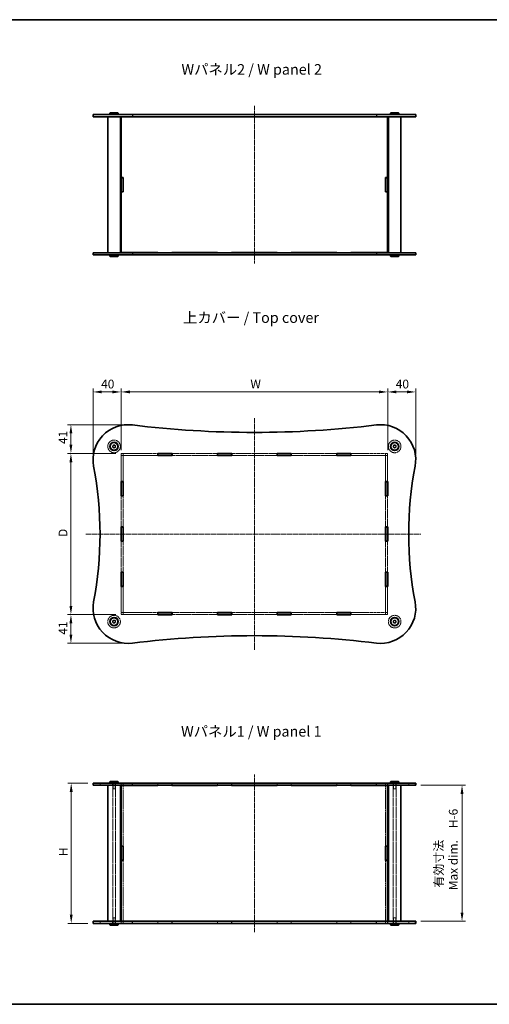
# Model space of a CAD drawing. Units: millimetres. Extents: x 14 to 6702, y 8 to 1413.
# Drawn here: x 751 to 1420, y 8 to 1413 of the extents above; entities that cross this region are included whole.
import ezdxf

# ---------------------------------------------------------------- set-up
doc = ezdxf.new("R2010")
doc.units = ezdxf.units.MM
doc.linetypes.add('CHAIN', pattern=[0.3543, 0.2362, -0.0295, 0.0591, -0.0295])
doc.linetypes.add('DASHED', pattern=[0.2067, 0.1654, -0.0413])
doc.layers.get('Defpoints').update_dxf_attribs({"lineweight": 25})
for name, color, linetype, lineweight in [('Border (ISO)', 7, 'Continuous', 35), ('Centerline (ISO)', 131, 'Continuous', 18), ('Dimension (ISO)', 7, 'Continuous', 18), ('Dimension (ISO) @ 1', 7, 'Continuous', 18), ('Hidden (ISO)', 7, 'DASHED', 18), ('Hidden Narrow (ISO)', 7, 'DASHED', 18), ('Symbol (ISO)', 7, 'Continuous', 18), ('Visible (ISO)', 7, 'Continuous', 35), ('Visible Narrow (ISO)', 7, 'Continuous', 25)]:
    doc.layers.add(name, color=color, linetype=linetype, lineweight=lineweight)
doc.styles.add('Note Text (TK)', font='txt')
doc.dimstyles.new('Default - Method 1b (TK)', dxfattribs={"dimtxt": 2.5, "dimasz": 2.5, "dimexe": 1, "dimexo": 1.5, "dimgap": 1, "dimtad": 1, "dimtoh": 1, "dimrnd": 1e-08, "dimdsep": 46, "dimtxsty": 'Note Text (TK)', "dimcen": 0.09, "dimdle": 5, "dimclrd": 100, "dimclre": 100, "dimclrt": 7, "dimadec": 1, "dimazin": 1, "dimtfac": 1, "dimtmove": 0, "dimatfit": 3, "dimfxl": 1, "dimtolj": 1, "dimlwd": -1, "dimlwe": -1, "dimarcsym": 0})

# ---------------------------------------------------------------- blocks, each defined once
blk = doc.blocks.new('図面枠 tk図枠')
at = {"layer": 'Border (ISO)'}
for p, q in [((14.5, 289), (405.5, 289)), ((14.5, 8), (405.5, 8))]:
    blk.add_line(p, q, dxfattribs=at)
blk = doc.blocks.new('*D41')
at = {"layer": 'Defpoints', "color": 0}
for p in [(1275.1, 881.8), (895.1, 791), (1275.1, 791)]:
    blk.add_point(p, dxfattribs=at)
at = {"layer": 'Dimension (ISO)', "color": 100}
for p, q in [((895.1, 798.5), (895.1, 886.8)), ((1275.1, 798.5), (1275.1, 886.8)), ((907.6, 881.8), (1262.6, 881.8))]:
    blk.add_line(p, q, dxfattribs=at)
for points in [[(907.6, 883.9), (907.6, 879.8), (895.1, 881.8)], [(1262.6, 883.9), (1262.6, 879.8), (1275.1, 881.8)]]:
    blk.add_solid(points, dxfattribs=at)
at = {"layer": 'Dimension (ISO)', "color": 7, "insert": (1075.6, 893.1), "char_height": 12.5, "attachment_point": 4, "style": 'Note Text (TK)'}
blk.add_mtext('\\A1; \\fＭＳ Ｐゴシック|b0|i0;W', dxfattribs=at)
blk = doc.blocks.new('*D32')
at = {"layer": 'Defpoints', "color": 0}
for p in [(895.1, 794.1), (823.6, 564.1), (895.1, 564.1)]:
    blk.add_point(p, dxfattribs=at)
at = {"layer": 'Dimension (ISO)', "color": 100}
for p, q in [((887.6, 794.1), (818.6, 794.1)), ((823.6, 781.6), (823.6, 576.6)), ((887.6, 564.1), (818.6, 564.1))]:
    blk.add_line(p, q, dxfattribs=at)
for points in [[(821.5, 781.6), (825.6, 781.6), (823.6, 794.1)], [(821.5, 576.6), (825.6, 576.6), (823.6, 564.1)]]:
    blk.add_solid(points, dxfattribs=at)
at = {"layer": 'Dimension (ISO)', "color": 7, "insert": (812.3, 671), "char_height": 12.5, "attachment_point": 4, "rotation": 90, "style": 'Note Text (TK)'}
blk.add_mtext('\\A1; \\fＭＳ Ｐゴシック|b0|i0;D', dxfattribs=at)
blk = doc.blocks.new('*D33')
at = {"layer": 'Defpoints', "color": 0}
for p in [(855.1, 323.5), (824, 123.5), (855.1, 123.5)]:
    blk.add_point(p, dxfattribs=at)
at = {"layer": 'Dimension (ISO)', "color": 100}
for p, q in [((847.6, 323.5), (819, 323.5)), ((824, 311), (824, 136)), ((847.6, 123.5), (819, 123.5))]:
    blk.add_line(p, q, dxfattribs=at)
for points in [[(821.9, 311), (826.1, 311), (824, 323.5)], [(821.9, 136), (826.1, 136), (824, 123.5)]]:
    blk.add_solid(points, dxfattribs=at)
at = {"layer": 'Dimension (ISO)', "color": 7, "insert": (812.7, 215.6), "char_height": 12.5, "attachment_point": 4, "rotation": 90, "style": 'Note Text (TK)'}
blk.add_mtext('\\A1; \\fＭＳ Ｐゴシック|b0|i0;H', dxfattribs=at)
blk = doc.blocks.new('*D34')
at = {"layer": 'Defpoints', "color": 0}
for p in [(895.1, 881.8), (895.1, 791), (855.1, 784.5)]:
    blk.add_point(p, dxfattribs=at)
at = {"layer": 'Dimension (ISO)', "color": 100}
for p, q in [((855.1, 792), (855.1, 886.8)), ((895.1, 798.5), (895.1, 886.8)), ((867.6, 881.8), (882.6, 881.8))]:
    blk.add_line(p, q, dxfattribs=at)
for points in [[(867.6, 883.9), (867.6, 879.8), (855.1, 881.8)], [(882.6, 883.9), (882.6, 879.8), (895.1, 881.8)]]:
    blk.add_solid(points, dxfattribs=at)
at = {"layer": 'Dimension (ISO)', "color": 7, "insert": (866.6, 893.1), "char_height": 12.5, "attachment_point": 4, "style": 'Note Text (TK)'}
blk.add_mtext('\\A1;40', dxfattribs=at)
blk = doc.blocks.new('*D35')
at = {"layer": 'Defpoints', "color": 0}
for p in [(1315.1, 881.8), (1275.1, 791), (1315.1, 785.1)]:
    blk.add_point(p, dxfattribs=at)
at = {"layer": 'Dimension (ISO)', "color": 100}
for p, q in [((1275.1, 798.5), (1275.1, 886.8)), ((1315.1, 792.6), (1315.1, 886.8)), ((1287.6, 881.8), (1302.6, 881.8))]:
    blk.add_line(p, q, dxfattribs=at)
for points in [[(1287.6, 883.9), (1287.6, 879.8), (1275.1, 881.8)], [(1302.6, 883.9), (1302.6, 879.8), (1315.1, 881.8)]]:
    blk.add_solid(points, dxfattribs=at)
at = {"layer": 'Dimension (ISO)', "color": 7, "insert": (1286.6, 893.1), "char_height": 12.5, "attachment_point": 4, "style": 'Note Text (TK)'}
blk.add_mtext('\\A1;40', dxfattribs=at)
blk = doc.blocks.new('*D36')
at = {"layer": 'Defpoints', "color": 0}
for p in [(904.5, 835.1), (823.6, 794.1), (895.1, 794.1)]:
    blk.add_point(p, dxfattribs=at)
at = {"layer": 'Dimension (ISO)', "color": 100}
for p, q in [((897, 835.1), (818.6, 835.1)), ((823.6, 822.6), (823.6, 806.6)), ((887.6, 794.1), (818.6, 794.1))]:
    blk.add_line(p, q, dxfattribs=at)
for points in [[(821.5, 822.6), (825.6, 822.6), (823.6, 835.1)], [(821.5, 806.6), (825.6, 806.6), (823.6, 794.1)]]:
    blk.add_solid(points, dxfattribs=at)
at = {"layer": 'Dimension (ISO)', "color": 7, "insert": (812.3, 807.5), "char_height": 12.5, "attachment_point": 4, "rotation": 90, "style": 'Note Text (TK)'}
blk.add_mtext('\\A1;41', dxfattribs=at)
blk = doc.blocks.new('*D37')
at = {"layer": 'Defpoints', "color": 0}
for p in [(823.6, 564.1), (895.1, 564.1), (905.1, 523.1)]:
    blk.add_point(p, dxfattribs=at)
at = {"layer": 'Dimension (ISO)', "color": 100}
for p, q in [((887.6, 564.1), (818.6, 564.1)), ((823.6, 535.6), (823.6, 551.6)), ((897.6, 523.1), (818.6, 523.1))]:
    blk.add_line(p, q, dxfattribs=at)
for points in [[(821.5, 551.6), (825.6, 551.6), (823.6, 564.1)], [(821.5, 535.6), (825.6, 535.6), (823.6, 523.1)]]:
    blk.add_solid(points, dxfattribs=at)
at = {"layer": 'Dimension (ISO)', "color": 7, "insert": (812.3, 535.4), "char_height": 12.5, "attachment_point": 4, "rotation": 90, "style": 'Note Text (TK)'}
blk.add_mtext('\\A1;41', dxfattribs=at)
blk = doc.blocks.new('*D38')
at = {"layer": 'Defpoints', "color": 0}
for p in [(1315.1, 320.5), (1315.1, 126.5), (1381.1, 126.5)]:
    blk.add_point(p, dxfattribs=at)
at = {"layer": 'Dimension (ISO)', "color": 100}
for p, q in [((1322.6, 320.5), (1386.1, 320.5)), ((1381.1, 308), (1381.1, 139)), ((1322.6, 126.5), (1386.1, 126.5))]:
    blk.add_line(p, q, dxfattribs=at)
for points in [[(1379, 308), (1383.2, 308), (1381.1, 320.5)], [(1379, 139), (1383.2, 139), (1381.1, 126.5)]]:
    blk.add_solid(points, dxfattribs=at)
at = {"layer": 'Dimension (ISO)', "color": 7, "insert": (1358.2, 170.7), "char_height": 12.5, "attachment_point": 4, "rotation": 90, "style": 'Note Text (TK)'}
blk.add_mtext('\\A1; \\fＭＳ Ｐゴシック|b0|i0;有効寸法\\P\\fＭＳ Ｐゴシック|b0|i0;Max dim.\u3000H-6', dxfattribs=at)

msp = doc.modelspace()

# ---------------------------------------------------------------- linework, layer by layer
at = {"layer": 'Centerline (ISO)', "linetype": 'CHAIN', "ltscale": 23.990969}
for p, q in [((1085.0874, 1290.0166), (1085.0874, 1065.0166)), ((1085.0874, 844.4319), (1085.0874, 513.6764)), ((844.8624, 679.0612), (1322.2078, 679.0612)), ((1085.0874, 111.0123), (1085.0874, 336.0123))]:
    msp.add_line(p, q, dxfattribs=at)
at = {"layer": 'Hidden (ISO)', "ltscale": 12.66328}
for p, q in [((947.4374, 794.0612), (895.0874, 794.0612)), ((895.0874, 791.0612), (947.4374, 791.0612)), ((1275.0874, 794.0612), (1222.7374, 794.0612)), ((1222.7374, 791.0612), (1275.0874, 791.0612)), ((947.4374, 567.0612), (895.0874, 567.0612)), ((895.0874, 564.0612), (947.4374, 564.0612)), ((1275.0874, 567.0612), (1222.7374, 567.0612)), ((1222.7374, 564.0612), (1275.0874, 564.0612))]:
    msp.add_line(p, q, dxfattribs=at)
at = {"layer": 'Hidden (ISO)', "ltscale": 1.142718}
for p, q in [((895.0874, 794.0612), (895.0874, 791.0612)), ((898.0874, 793.9612), (895.0874, 793.9612)), ((898.0874, 790.9612), (895.0874, 790.9612)), ((898.0874, 794.0612), (898.0874, 791.0612)), ((1272.0874, 794.0612), (1272.0874, 791.0612)), ((1275.0874, 793.9612), (1272.0874, 793.9612)), ((1275.0874, 790.9612), (1272.0874, 790.9612)), ((1275.0874, 791.0612), (1275.0874, 794.0612)), ((895.0874, 567.1612), (898.0874, 567.1612)), ((895.0874, 567.0612), (895.0874, 564.0612)), ((898.0874, 564.1612), (895.0874, 564.1612)), ((898.0874, 567.0612), (898.0874, 564.0612)), ((1272.0874, 567.1612), (1275.0874, 567.1612)), ((1272.0874, 567.0612), (1272.0874, 564.0612)), ((1275.0874, 564.1612), (1272.0874, 564.1612)), ((1275.0874, 564.0612), (1275.0874, 567.0612)), ((865.0874, 320.5123), (865.0874, 323.5123)), ((882.8374, 320.5123), (882.8374, 323.5123)), ((887.3374, 320.5123), (887.3374, 323.5123)), ((894.9874, 323.5123), (894.9874, 320.5123)), ((898.0874, 323.4623), (895.0874, 323.4623)), ((898.1874, 323.5123), (898.1874, 320.5123)), ((947.4374, 323.5123), (947.4374, 320.5123)), ((967.7374, 323.5123), (967.7374, 320.5123)), ((1032.4374, 323.5123), (1032.4374, 320.5123)), ((1052.7374, 323.5123), (1052.7374, 320.5123)), ((1117.4374, 323.5123), (1117.4374, 320.5123)), ((1137.7374, 323.5123), (1137.7374, 320.5123)), ((1202.4374, 323.5123), (1202.4374, 320.5123)), ((1222.7374, 323.5123), (1222.7374, 320.5123)), ((1271.9874, 323.5123), (1271.9874, 320.5123)), ((1275.0874, 323.4623), (1272.0874, 323.4623)), ((1275.1874, 323.5123), (1275.1874, 320.5123)), ((1282.8374, 320.5123), (1282.8374, 323.5123)), ((1287.3374, 320.5123), (1287.3374, 323.5123)), ((1305.0874, 320.5123), (1305.0874, 323.5123)), ((865.0874, 123.5123), (865.0874, 126.5123)), ((882.8374, 123.5123), (882.8374, 126.5123)), ((887.3374, 123.5123), (887.3374, 126.5123)), ((894.9874, 126.5123), (894.9874, 123.5123)), ((898.1874, 126.5123), (898.1874, 123.5123)), ((947.4374, 126.5123), (947.4374, 123.5123)), ((967.7374, 126.5123), (967.7374, 123.5123)), ((1032.4374, 126.5123), (1032.4374, 123.5123)), ((1052.7374, 126.5123), (1052.7374, 123.5123)), ((1117.4374, 126.5123), (1117.4374, 123.5123)), ((1137.7374, 126.5123), (1137.7374, 123.5123)), ((1202.4374, 126.5123), (1202.4374, 123.5123)), ((1222.7374, 126.5123), (1222.7374, 123.5123)), ((1271.9874, 126.5123), (1271.9874, 123.5123)), ((1275.1874, 126.5123), (1275.1874, 123.5123)), ((1282.8374, 123.5123), (1282.8374, 126.5123)), ((1287.3374, 123.5123), (1287.3374, 126.5123)), ((1305.0874, 123.5123), (1305.0874, 126.5123)), ((898.0874, 123.5623), (895.0874, 123.5623)), ((1275.0874, 123.5623), (1272.0874, 123.5623))]:
    msp.add_line(p, q, dxfattribs=at)
at = {"layer": 'Hidden (ISO)', "ltscale": 0.037994}
for p, q in [((895.0874, 791.0612), (895.0874, 790.9612)), ((898.0874, 790.9612), (898.0874, 791.0612)), ((1272.0874, 791.0612), (1272.0874, 790.9612)), ((1275.0874, 790.9612), (1275.0874, 791.0612)), ((895.0874, 567.1612), (895.0874, 567.0612)), ((898.0874, 567.1612), (898.0874, 567.0612)), ((1272.0874, 567.1612), (1272.0874, 567.0612)), ((1275.0874, 567.1612), (1275.0874, 567.0612))]:
    msp.add_line(p, q, dxfattribs=at)
at = {"layer": 'Hidden (ISO)', "ltscale": 11.981938}
for p, q in [((895.0874, 790.9612), (895.0874, 753.8112)), ((898.0874, 753.8112), (898.0874, 790.9612)), ((1272.0874, 790.9612), (1272.0874, 753.8112)), ((1275.0874, 753.8112), (1275.0874, 790.9612)), ((895.0874, 604.3112), (895.0874, 567.1612)), ((898.0874, 567.1612), (898.0874, 604.3112)), ((1272.0874, 604.3112), (1272.0874, 567.1612)), ((1275.0874, 567.1612), (1275.0874, 604.3112))]:
    msp.add_line(p, q, dxfattribs=at)
at = {"layer": 'Hidden (ISO)', "ltscale": 12.520561}
for p, q in [((1032.4374, 794.0612), (967.7374, 794.0612)), ((967.7374, 791.0612), (1032.4374, 791.0612)), ((1117.4374, 794.0612), (1052.7374, 794.0612)), ((1052.7374, 791.0612), (1117.4374, 791.0612)), ((1202.4374, 794.0612), (1137.7374, 794.0612)), ((1137.7374, 791.0612), (1202.4374, 791.0612)), ((1032.4374, 567.0612), (967.7374, 567.0612)), ((967.7374, 564.0612), (1032.4374, 564.0612)), ((1117.4374, 567.0612), (1052.7374, 567.0612)), ((1052.7374, 564.0612), (1117.4374, 564.0612)), ((1202.4374, 567.0612), (1137.7374, 567.0612)), ((1137.7374, 564.0612), (1202.4374, 564.0612))]:
    msp.add_line(p, q, dxfattribs=at)
at = {"layer": 'Hidden (ISO)', "ltscale": 14.288018}
for p, q in [((895.0874, 733.5112), (895.0874, 689.2112)), ((898.0874, 689.2112), (898.0874, 733.5112)), ((1272.0874, 733.5112), (1272.0874, 689.2112)), ((1275.0874, 689.2112), (1275.0874, 733.5112)), ((895.0874, 668.9112), (895.0874, 624.6112)), ((898.0874, 624.6112), (898.0874, 668.9112)), ((1272.0874, 668.9112), (1272.0874, 624.6112)), ((1275.0874, 624.6112), (1275.0874, 668.9112))]:
    msp.add_line(p, q, dxfattribs=at)
at = {"layer": 'Hidden (ISO)', "ltscale": 3.047415}
for p, q in [((883.5874, 323.5123), (883.5874, 315.5123)), ((886.5874, 323.5123), (886.5874, 315.5123)), ((1283.5874, 323.5123), (1283.5874, 315.5123)), ((1286.5874, 323.5123), (1286.5874, 315.5123)), ((883.5874, 123.5123), (883.5874, 131.5123)), ((886.5874, 123.5123), (886.5874, 131.5123)), ((1283.5874, 123.5123), (1283.5874, 131.5123)), ((1286.5874, 123.5123), (1286.5874, 131.5123))]:
    msp.add_line(p, q, dxfattribs=at)
at = {"layer": 'Hidden (ISO)', "ltscale": 1.123671}
for p, q in [((895.0874, 323.4623), (895.0874, 320.5123)), ((898.0874, 323.4623), (898.0874, 320.5123)), ((947.5874, 320.5123), (947.5874, 323.4623)), ((967.5874, 323.4623), (967.5874, 320.5123)), ((1032.5874, 320.5123), (1032.5874, 323.4623)), ((1052.5874, 323.4623), (1052.5874, 320.5123)), ((1117.5874, 320.5123), (1117.5874, 323.4623)), ((1137.5874, 323.4623), (1137.5874, 320.5123)), ((1202.5874, 320.5123), (1202.5874, 323.4623)), ((1222.5874, 323.4623), (1222.5874, 320.5123)), ((1272.0874, 323.4623), (1272.0874, 320.5123)), ((1275.0874, 323.4623), (1275.0874, 320.5123)), ((895.0874, 126.5123), (895.0874, 123.5623)), ((898.0874, 126.5123), (898.0874, 123.5623)), ((947.5874, 123.5623), (947.5874, 126.5123)), ((967.5874, 126.5123), (967.5874, 123.5623)), ((1032.5874, 123.5623), (1032.5874, 126.5123)), ((1052.5874, 126.5123), (1052.5874, 123.5623)), ((1117.5874, 123.5623), (1117.5874, 126.5123)), ((1137.5874, 126.5123), (1137.5874, 123.5623)), ((1202.5874, 123.5623), (1202.5874, 126.5123)), ((1222.5874, 126.5123), (1222.5874, 123.5623)), ((1272.0874, 126.5123), (1272.0874, 123.5623)), ((1275.0874, 126.5123), (1275.0874, 123.5623))]:
    msp.add_line(p, q, dxfattribs=at)
at = {"layer": 'Hidden (ISO)', "ltscale": 7.618686}
for p, q in [((947.5874, 323.4623), (967.5874, 323.4623)), ((1032.5874, 323.4623), (1052.5874, 323.4623)), ((1117.5874, 323.4623), (1137.5874, 323.4623)), ((1202.5874, 323.4623), (1222.5874, 323.4623)), ((967.5874, 123.5623), (947.5874, 123.5623)), ((1052.5874, 123.5623), (1032.5874, 123.5623)), ((1137.5874, 123.5623), (1117.5874, 123.5623)), ((1222.5874, 123.5623), (1202.5874, 123.5623))]:
    msp.add_line(p, q, dxfattribs=at)
at = {"layer": 'Hidden (ISO)', "ltscale": 13.407975}
for p, q in [((883.0874, 126.5123), (883.0874, 320.5123)), ((887.0874, 126.5123), (887.0874, 320.5123)), ((1283.0874, 126.5123), (1283.0874, 320.5123)), ((1287.0874, 126.5123), (1287.0874, 320.5123))]:
    msp.add_line(p, q, dxfattribs=at)
at = {"layer": 'Hidden (ISO)', "ltscale": 1.795034}
for p, q in [((883.5874, 315.5123), (886.5874, 315.5123)), ((1283.5874, 315.5123), (1286.5874, 315.5123)), ((886.5874, 131.5123), (883.5874, 131.5123)), ((1286.5874, 131.5123), (1283.5874, 131.5123))]:
    msp.add_line(p, q, dxfattribs=at)
at = {"layer": 'Hidden (ISO)', "ltscale": 14.005806}
for p, q in [((898.0874, 320.4623), (898.0874, 233.6123)), ((1272.0874, 320.4623), (1272.0874, 233.6123)), ((898.0874, 213.4123), (898.0874, 126.5623)), ((1272.0874, 213.4123), (1272.0874, 126.5623))]:
    msp.add_line(p, q, dxfattribs=at)
at = {"layer": 'Hidden (ISO)', "ltscale": 13.678923}
for centre in [(885.0874, 804.0612), (1285.0874, 804.0612), (885.0874, 554.0612), (1285.0874, 554.0612)]:
    msp.add_circle(centre, 9, dxfattribs=at)
at = {"layer": 'Hidden (ISO)', "ltscale": 5.385303}
for centre in [(885.0874, 804.0612), (1285.0874, 804.0612), (885.0874, 554.0612), (1285.0874, 554.0612)]:
    msp.add_circle(centre, 2.25, dxfattribs=at)
at = {"layer": 'Hidden (ISO)', "ltscale": 4.786925}
for centre in [(885.0874, 804.0612), (1285.0874, 804.0612), (885.0874, 554.0612), (1285.0874, 554.0612)]:
    msp.add_circle(centre, 2, dxfattribs=at)
at = {"layer": 'Hidden (ISO)', "ltscale": 3.590168}
for centre in [(885.0874, 804.0612), (1285.0874, 804.0612), (885.0874, 554.0612), (1285.0874, 554.0612)]:
    msp.add_circle(centre, 1.5, dxfattribs=at)
at = {"layer": 'Hidden Narrow (ISO)', "ltscale": 1.142718}
for p, q in [((855.9695, 320.5123), (855.9695, 323.5123)), ((1314.2053, 320.5123), (1314.2053, 323.5123)), ((855.9695, 123.5123), (855.9695, 126.5123)), ((1314.2053, 123.5123), (1314.2053, 126.5123))]:
    msp.add_line(p, q, dxfattribs=at)
at = {"layer": 'Visible (ISO)'}
for p, q in [((879.5874, 1280.0166), (879.0874, 1279.5166)), ((891.0874, 1279.5166), (879.0874, 1279.5166)), ((879.0874, 1279.5166), (879.0874, 1278.0166)), ((879.5874, 1280.0166), (890.5874, 1280.0166)), ((890.5874, 1280.0166), (891.0874, 1279.5166)), ((891.0874, 1279.5166), (891.0874, 1278.0166)), ((1279.5874, 1280.0166), (1279.0874, 1279.5166)), ((1291.0874, 1279.5166), (1279.0874, 1279.5166)), ((1279.0874, 1279.5166), (1279.0874, 1278.0166)), ((1279.5874, 1280.0166), (1290.5874, 1280.0166)), ((1290.5874, 1280.0166), (1291.0874, 1279.5166)), ((1291.0874, 1279.5166), (1291.0874, 1278.0166)), ((855.0874, 1277.5166), (911.1758, 1277.5166)), ((855.0874, 1277.5166), (855.0874, 1274.5166)), ((911.1758, 1274.5166), (855.0874, 1274.5166)), ((876.0874, 1274.5166), (876.0874, 1080.5166)), ((879.0874, 1278.0166), (891.0874, 1278.0166)), ((879.5874, 1277.5166), (879.0874, 1278.0166)), ((890.5874, 1277.5166), (891.0874, 1278.0166)), ((894.0874, 1274.5166), (894.0874, 1080.5166)), ((895.0874, 1274.5166), (895.0874, 1274.4666)), ((895.0874, 1274.4666), (947.5874, 1274.4666)), ((895.0874, 1274.4666), (895.0874, 1187.6166)), ((898.0874, 1274.5166), (898.0874, 1274.4666)), ((1258.999, 1277.5166), (911.1758, 1277.5166)), ((911.1758, 1274.5166), (1258.999, 1274.5166)), ((947.5874, 1274.5166), (947.5874, 1274.4666)), ((967.5874, 1274.4666), (967.5874, 1274.5166)), ((967.5874, 1274.4666), (1032.5874, 1274.4666)), ((1032.5874, 1274.5166), (1032.5874, 1274.4666)), ((1052.5874, 1274.4666), (1052.5874, 1274.5166)), ((1052.5874, 1274.4666), (1117.5874, 1274.4666)), ((1117.5874, 1274.5166), (1117.5874, 1274.4666)), ((1137.5874, 1274.4666), (1137.5874, 1274.5166)), ((1137.5874, 1274.4666), (1202.5874, 1274.4666)), ((1202.5874, 1274.5166), (1202.5874, 1274.4666)), ((1222.5874, 1274.4666), (1222.5874, 1274.5166)), ((1222.5874, 1274.4666), (1275.0874, 1274.4666)), ((1258.999, 1277.5166), (1315.0874, 1277.5166)), ((1315.0874, 1274.5166), (1258.999, 1274.5166)), ((1272.0874, 1274.5166), (1272.0874, 1274.4666)), ((1275.0874, 1274.5166), (1275.0874, 1274.4666)), ((1275.0874, 1187.6166), (1275.0874, 1274.4666)), ((1276.0874, 1274.5166), (1276.0874, 1080.5166)), ((1279.0874, 1278.0166), (1291.0874, 1278.0166)), ((1279.5874, 1277.5166), (1279.0874, 1278.0166)), ((1290.5874, 1277.5166), (1291.0874, 1278.0166)), ((1294.0874, 1274.5166), (1294.0874, 1080.5166)), ((1315.0874, 1277.5166), (1315.0874, 1274.5166)), ((895.0874, 1187.6166), (898.0874, 1187.6166)), ((895.0874, 1187.5166), (895.0874, 1187.6166)), ((895.0874, 1187.5166), (895.0874, 1167.5166)), ((898.0874, 1187.5166), (895.0874, 1187.5166)), ((898.0874, 1187.6166), (898.0874, 1167.4166)), ((1272.0874, 1187.6166), (1275.0874, 1187.6166)), ((1272.0874, 1167.4166), (1272.0874, 1187.6166)), ((1275.0874, 1187.5166), (1272.0874, 1187.5166)), ((1275.0874, 1187.6166), (1275.0874, 1187.5166)), ((1275.0874, 1167.5166), (1275.0874, 1187.5166)), ((898.0874, 1167.5166), (895.0874, 1167.5166)), ((895.0874, 1167.4166), (895.0874, 1167.5166)), ((895.0874, 1167.4166), (895.0874, 1080.5666)), ((898.0874, 1167.4166), (895.0874, 1167.4166)), ((1275.0874, 1167.5166), (1272.0874, 1167.5166)), ((1275.0874, 1167.4166), (1272.0874, 1167.4166)), ((1275.0874, 1167.5166), (1275.0874, 1167.4166)), ((1275.0874, 1080.5666), (1275.0874, 1167.4166)), ((855.0874, 1080.5166), (911.1758, 1080.5166)), ((855.0874, 1080.5166), (855.0874, 1077.5166)), ((911.1758, 1077.5166), (855.0874, 1077.5166)), ((879.5874, 1077.5166), (879.0874, 1077.0166)), ((891.0874, 1077.0166), (879.0874, 1077.0166)), ((879.0874, 1075.5166), (879.0874, 1077.0166)), ((879.0874, 1075.5166), (891.0874, 1075.5166)), ((879.5874, 1075.0166), (879.0874, 1075.5166)), ((890.5874, 1075.0166), (879.5874, 1075.0166)), ((890.5874, 1077.5166), (891.0874, 1077.0166)), ((890.5874, 1075.0166), (891.0874, 1075.5166)), ((891.0874, 1075.5166), (891.0874, 1077.0166)), ((947.5874, 1080.5666), (895.0874, 1080.5666)), ((895.0874, 1080.5666), (895.0874, 1080.5166)), ((898.0874, 1080.5666), (898.0874, 1080.5166)), ((1258.999, 1080.5166), (911.1758, 1080.5166)), ((911.1758, 1077.5166), (1258.999, 1077.5166)), ((947.5874, 1080.5666), (947.5874, 1080.5166)), ((967.5874, 1080.5166), (967.5874, 1080.5666)), ((1032.5874, 1080.5666), (967.5874, 1080.5666)), ((1032.5874, 1080.5666), (1032.5874, 1080.5166)), ((1052.5874, 1080.5166), (1052.5874, 1080.5666)), ((1117.5874, 1080.5666), (1052.5874, 1080.5666)), ((1117.5874, 1080.5666), (1117.5874, 1080.5166)), ((1137.5874, 1080.5166), (1137.5874, 1080.5666)), ((1202.5874, 1080.5666), (1137.5874, 1080.5666)), ((1202.5874, 1080.5666), (1202.5874, 1080.5166)), ((1222.5874, 1080.5166), (1222.5874, 1080.5666)), ((1275.0874, 1080.5666), (1222.5874, 1080.5666)), ((1258.999, 1080.5166), (1315.0874, 1080.5166)), ((1315.0874, 1077.5166), (1258.999, 1077.5166)), ((1272.0874, 1080.5666), (1272.0874, 1080.5166)), ((1275.0874, 1080.5666), (1275.0874, 1080.5166)), ((1279.5874, 1077.5166), (1279.0874, 1077.0166)), ((1291.0874, 1077.0166), (1279.0874, 1077.0166)), ((1279.0874, 1075.5166), (1279.0874, 1077.0166)), ((1279.0874, 1075.5166), (1291.0874, 1075.5166)), ((1279.5874, 1075.0166), (1279.0874, 1075.5166)), ((1290.5874, 1075.0166), (1279.5874, 1075.0166)), ((1290.5874, 1077.5166), (1291.0874, 1077.0166)), ((1290.5874, 1075.0166), (1291.0874, 1075.5166)), ((1291.0874, 1075.5166), (1291.0874, 1077.0166)), ((1315.0874, 1080.5166), (1315.0874, 1077.5166)), ((947.4374, 790.9612), (947.4374, 794.1612)), ((947.4374, 794.1612), (967.7374, 794.1612)), ((947.5874, 794.0612), (947.4374, 794.0612)), ((947.4374, 791.0612), (947.5874, 791.0612)), ((967.7374, 790.9612), (947.4374, 790.9612)), ((947.5874, 794.0612), (947.5874, 791.0612)), ((947.5874, 794.0612), (967.5874, 794.0612)), ((947.5874, 791.0612), (967.5874, 791.0612)), ((967.5874, 794.0612), (967.5874, 791.0612)), ((967.7374, 794.0612), (967.5874, 794.0612)), ((967.5874, 791.0612), (967.7374, 791.0612)), ((967.7374, 794.1612), (967.7374, 790.9612)), ((1032.4374, 790.9612), (1032.4374, 794.1612)), ((1032.4374, 794.1612), (1052.7374, 794.1612)), ((1032.5874, 794.0612), (1032.4374, 794.0612)), ((1032.4374, 791.0612), (1032.5874, 791.0612)), ((1052.7374, 790.9612), (1032.4374, 790.9612)), ((1032.5874, 794.0612), (1052.5874, 794.0612)), ((1032.5874, 794.0612), (1032.5874, 791.0612)), ((1032.5874, 791.0612), (1052.5874, 791.0612)), ((1052.5874, 794.0612), (1052.5874, 791.0612)), ((1052.7374, 794.0612), (1052.5874, 794.0612)), ((1052.5874, 791.0612), (1052.7374, 791.0612)), ((1052.7374, 794.1612), (1052.7374, 790.9612)), ((1117.4374, 790.9612), (1117.4374, 794.1612)), ((1117.4374, 794.1612), (1137.7374, 794.1612)), ((1117.5874, 794.0612), (1117.4374, 794.0612)), ((1117.4374, 791.0612), (1117.5874, 791.0612)), ((1137.7374, 790.9612), (1117.4374, 790.9612)), ((1117.5874, 794.0612), (1117.5874, 791.0612)), ((1117.5874, 794.0612), (1137.5874, 794.0612)), ((1117.5874, 791.0612), (1137.5874, 791.0612)), ((1137.5874, 794.0612), (1137.5874, 791.0612)), ((1137.7374, 794.0612), (1137.5874, 794.0612)), ((1137.5874, 791.0612), (1137.7374, 791.0612)), ((1137.7374, 794.1612), (1137.7374, 790.9612)), ((1202.4374, 790.9612), (1202.4374, 794.1612)), ((1202.4374, 794.1612), (1222.7374, 794.1612)), ((1202.5874, 794.0612), (1202.4374, 794.0612)), ((1202.4374, 791.0612), (1202.5874, 791.0612)), ((1222.7374, 790.9612), (1202.4374, 790.9612)), ((1202.5874, 794.0612), (1202.5874, 791.0612)), ((1202.5874, 794.0612), (1222.5874, 794.0612)), ((1202.5874, 791.0612), (1222.5874, 791.0612)), ((1222.5874, 794.0612), (1222.5874, 791.0612)), ((1222.7374, 794.0612), (1222.5874, 794.0612)), ((1222.5874, 791.0612), (1222.7374, 791.0612)), ((1222.7374, 794.1612), (1222.7374, 790.9612)), ((894.9874, 733.5112), (894.9874, 753.8112)), ((894.9874, 753.8112), (898.1874, 753.8112)), ((895.0874, 753.8112), (895.0874, 753.6612)), ((898.0874, 753.6612), (895.0874, 753.6612)), ((895.0874, 753.6612), (895.0874, 733.6612)), ((898.0874, 753.6612), (898.0874, 753.8112)), ((898.0874, 753.6612), (898.0874, 733.6612)), ((898.1874, 753.8112), (898.1874, 733.5112)), ((1271.9874, 733.5112), (1271.9874, 753.8112)), ((1271.9874, 753.8112), (1275.1874, 753.8112)), ((1272.0874, 753.8112), (1272.0874, 753.6612)), ((1275.0874, 753.6612), (1272.0874, 753.6612)), ((1272.0874, 753.6612), (1272.0874, 733.6612)), ((1275.0874, 753.6612), (1275.0874, 753.8112)), ((1275.0874, 753.6612), (1275.0874, 733.6612)), ((1275.1874, 753.8112), (1275.1874, 733.5112)), ((898.1874, 733.5112), (894.9874, 733.5112)), ((895.0874, 733.6612), (895.0874, 733.5112)), ((898.0874, 733.6612), (895.0874, 733.6612)), ((898.0874, 733.5112), (898.0874, 733.6612)), ((1275.1874, 733.5112), (1271.9874, 733.5112)), ((1272.0874, 733.6612), (1272.0874, 733.5112)), ((1275.0874, 733.6612), (1272.0874, 733.6612)), ((1275.0874, 733.5112), (1275.0874, 733.6612)), ((894.9874, 668.9112), (894.9874, 689.2112)), ((894.9874, 689.2112), (898.1874, 689.2112)), ((895.0874, 689.2112), (895.0874, 689.0612)), ((898.0874, 689.0612), (895.0874, 689.0612)), ((895.0874, 689.0612), (895.0874, 669.0612)), ((898.0874, 689.0612), (898.0874, 689.2112)), ((898.0874, 689.0612), (898.0874, 669.0612)), ((898.1874, 689.2112), (898.1874, 668.9112)), ((1271.9874, 668.9112), (1271.9874, 689.2112)), ((1271.9874, 689.2112), (1275.1874, 689.2112)), ((1272.0874, 689.2112), (1272.0874, 689.0612)), ((1275.0874, 689.0612), (1272.0874, 689.0612)), ((1272.0874, 689.0612), (1272.0874, 669.0612)), ((1275.0874, 689.0612), (1275.0874, 689.2112)), ((1275.0874, 689.0612), (1275.0874, 669.0612)), ((1275.1874, 689.2112), (1275.1874, 668.9112)), ((898.1874, 668.9112), (894.9874, 668.9112)), ((895.0874, 669.0612), (895.0874, 668.9112)), ((898.0874, 669.0612), (895.0874, 669.0612)), ((898.0874, 668.9112), (898.0874, 669.0612)), ((1275.1874, 668.9112), (1271.9874, 668.9112)), ((1272.0874, 669.0612), (1272.0874, 668.9112)), ((1275.0874, 669.0612), (1272.0874, 669.0612)), ((1275.0874, 668.9112), (1275.0874, 669.0612)), ((894.9874, 624.6112), (898.1874, 624.6112)), ((894.9874, 604.3112), (894.9874, 624.6112)), ((895.0874, 624.6112), (895.0874, 624.4612)), ((895.0874, 624.4612), (895.0874, 604.4612)), ((898.0874, 624.4612), (895.0874, 624.4612)), ((898.0874, 624.4612), (898.0874, 624.6112)), ((898.0874, 624.4612), (898.0874, 604.4612)), ((898.1874, 624.6112), (898.1874, 604.3112)), ((1271.9874, 624.6112), (1275.1874, 624.6112)), ((1271.9874, 604.3112), (1271.9874, 624.6112)), ((1272.0874, 624.6112), (1272.0874, 624.4612)), ((1272.0874, 624.4612), (1272.0874, 604.4612)), ((1275.0874, 624.4612), (1272.0874, 624.4612)), ((1275.0874, 624.4612), (1275.0874, 624.6112)), ((1275.0874, 624.4612), (1275.0874, 604.4612)), ((1275.1874, 624.6112), (1275.1874, 604.3112)), ((898.1874, 604.3112), (894.9874, 604.3112)), ((895.0874, 604.4612), (895.0874, 604.3112)), ((898.0874, 604.4612), (895.0874, 604.4612)), ((898.0874, 604.3112), (898.0874, 604.4612)), ((1275.1874, 604.3112), (1271.9874, 604.3112)), ((1272.0874, 604.4612), (1272.0874, 604.3112)), ((1275.0874, 604.4612), (1272.0874, 604.4612)), ((1275.0874, 604.3112), (1275.0874, 604.4612)), ((947.4374, 567.1612), (967.7374, 567.1612)), ((947.4374, 563.9612), (947.4374, 567.1612)), ((947.5874, 567.0612), (947.4374, 567.0612)), ((947.4374, 564.0612), (947.5874, 564.0612)), ((967.7374, 563.9612), (947.4374, 563.9612)), ((947.5874, 567.0612), (947.5874, 564.0612)), ((947.5874, 567.0612), (967.5874, 567.0612)), ((947.5874, 564.0612), (967.5874, 564.0612)), ((967.5874, 567.0612), (967.5874, 564.0612)), ((967.7374, 567.0612), (967.5874, 567.0612)), ((967.5874, 564.0612), (967.7374, 564.0612)), ((967.7374, 567.1612), (967.7374, 563.9612)), ((1032.4374, 567.1612), (1052.7374, 567.1612)), ((1032.4374, 563.9612), (1032.4374, 567.1612)), ((1032.5874, 567.0612), (1032.4374, 567.0612)), ((1032.4374, 564.0612), (1032.5874, 564.0612)), ((1052.7374, 563.9612), (1032.4374, 563.9612)), ((1032.5874, 567.0612), (1052.5874, 567.0612)), ((1032.5874, 567.0612), (1032.5874, 564.0612)), ((1032.5874, 564.0612), (1052.5874, 564.0612)), ((1052.5874, 567.0612), (1052.5874, 564.0612)), ((1052.7374, 567.0612), (1052.5874, 567.0612)), ((1052.5874, 564.0612), (1052.7374, 564.0612)), ((1052.7374, 567.1612), (1052.7374, 563.9612)), ((1117.4374, 567.1612), (1137.7374, 567.1612)), ((1117.4374, 563.9612), (1117.4374, 567.1612)), ((1117.5874, 567.0612), (1117.4374, 567.0612)), ((1117.4374, 564.0612), (1117.5874, 564.0612)), ((1137.7374, 563.9612), (1117.4374, 563.9612)), ((1117.5874, 567.0612), (1117.5874, 564.0612)), ((1117.5874, 567.0612), (1137.5874, 567.0612)), ((1117.5874, 564.0612), (1137.5874, 564.0612)), ((1137.5874, 567.0612), (1137.5874, 564.0612)), ((1137.7374, 567.0612), (1137.5874, 567.0612)), ((1137.5874, 564.0612), (1137.7374, 564.0612)), ((1137.7374, 567.1612), (1137.7374, 563.9612)), ((1202.4374, 567.1612), (1222.7374, 567.1612)), ((1202.4374, 563.9612), (1202.4374, 567.1612)), ((1202.5874, 567.0612), (1202.4374, 567.0612)), ((1202.4374, 564.0612), (1202.5874, 564.0612)), ((1222.7374, 563.9612), (1202.4374, 563.9612)), ((1202.5874, 567.0612), (1202.5874, 564.0612)), ((1202.5874, 567.0612), (1222.5874, 567.0612)), ((1202.5874, 564.0612), (1222.5874, 564.0612)), ((1222.5874, 567.0612), (1222.5874, 564.0612)), ((1222.7374, 567.0612), (1222.5874, 567.0612)), ((1222.5874, 564.0612), (1222.7374, 564.0612)), ((1222.7374, 567.1612), (1222.7374, 563.9612)), ((855.0874, 323.5123), (911.1758, 323.5123)), ((855.0874, 320.5123), (855.0874, 323.5123)), ((879.5874, 326.0123), (879.0874, 325.5123)), ((891.0874, 325.5123), (879.0874, 325.5123)), ((879.0874, 325.5123), (879.0874, 324.0123)), ((879.0874, 324.0123), (891.0874, 324.0123)), ((879.5874, 323.5123), (879.0874, 324.0123)), ((879.5874, 326.0123), (890.5874, 326.0123)), ((890.5874, 326.0123), (891.0874, 325.5123)), ((890.5874, 323.5123), (891.0874, 324.0123)), ((891.0874, 325.5123), (891.0874, 324.0123)), ((1258.999, 323.5123), (911.1758, 323.5123)), ((1258.999, 323.5123), (1315.0874, 323.5123)), ((1279.5874, 326.0123), (1279.0874, 325.5123)), ((1291.0874, 325.5123), (1279.0874, 325.5123)), ((1279.0874, 325.5123), (1279.0874, 324.0123)), ((1279.0874, 324.0123), (1291.0874, 324.0123)), ((1279.5874, 323.5123), (1279.0874, 324.0123)), ((1279.5874, 326.0123), (1290.5874, 326.0123)), ((1290.5874, 326.0123), (1291.0874, 325.5123)), ((1290.5874, 323.5123), (1291.0874, 324.0123)), ((1291.0874, 325.5123), (1291.0874, 324.0123)), ((1315.0874, 320.5123), (1315.0874, 323.5123)), ((911.1758, 320.5123), (855.0874, 320.5123)), ((876.0874, 126.5123), (876.0874, 320.5123)), ((894.0874, 126.5123), (894.0874, 320.5123)), ((895.0874, 320.5123), (895.0874, 320.4623)), ((895.0874, 320.4623), (947.5874, 320.4623)), ((895.0874, 233.6123), (895.0874, 320.4623)), ((898.0874, 320.5123), (898.0874, 320.4623)), ((911.1758, 320.5123), (1258.999, 320.5123)), ((947.5874, 320.4623), (947.5874, 320.5123)), ((967.5874, 320.5123), (967.5874, 320.4623)), ((967.5874, 320.4623), (1032.5874, 320.4623)), ((1032.5874, 320.4623), (1032.5874, 320.5123)), ((1052.5874, 320.5123), (1052.5874, 320.4623)), ((1052.5874, 320.4623), (1117.5874, 320.4623)), ((1117.5874, 320.4623), (1117.5874, 320.5123)), ((1137.5874, 320.5123), (1137.5874, 320.4623)), ((1137.5874, 320.4623), (1202.5874, 320.4623)), ((1202.5874, 320.4623), (1202.5874, 320.5123)), ((1222.5874, 320.5123), (1222.5874, 320.4623)), ((1222.5874, 320.4623), (1275.0874, 320.4623)), ((1315.0874, 320.5123), (1258.999, 320.5123)), ((1272.0874, 320.5123), (1272.0874, 320.4623)), ((1275.0874, 320.5123), (1275.0874, 320.4623)), ((1275.0874, 233.6123), (1275.0874, 320.4623)), ((1276.0874, 126.5123), (1276.0874, 320.5123)), ((1294.0874, 126.5123), (1294.0874, 320.5123)), ((895.0874, 233.6123), (898.0874, 233.6123)), ((895.0874, 233.6123), (895.0874, 233.5123)), ((895.0874, 233.5123), (895.0874, 213.5123)), ((898.0874, 233.5123), (895.0874, 233.5123)), ((898.0874, 233.6123), (898.0874, 213.4123)), ((1272.0874, 233.6123), (1275.0874, 233.6123)), ((1272.0874, 213.4123), (1272.0874, 233.6123)), ((1275.0874, 233.5123), (1272.0874, 233.5123)), ((1275.0874, 233.6123), (1275.0874, 233.5123)), ((1275.0874, 233.5123), (1275.0874, 213.5123)), ((898.0874, 213.5123), (895.0874, 213.5123)), ((895.0874, 213.5123), (895.0874, 213.4123)), ((895.0874, 126.5623), (895.0874, 213.4123)), ((898.0874, 213.4123), (895.0874, 213.4123)), ((1275.0874, 213.5123), (1272.0874, 213.5123)), ((1275.0874, 213.4123), (1272.0874, 213.4123)), ((1275.0874, 213.5123), (1275.0874, 213.4123)), ((1275.0874, 126.5623), (1275.0874, 213.4123)), ((855.0874, 126.5123), (911.1758, 126.5123)), ((855.0874, 123.5123), (855.0874, 126.5123)), ((947.5874, 126.5623), (895.0874, 126.5623)), ((895.0874, 126.5623), (895.0874, 126.5123)), ((898.0874, 126.5623), (898.0874, 126.5123)), ((1258.999, 126.5123), (911.1758, 126.5123)), ((947.5874, 126.5123), (947.5874, 126.5623)), ((967.5874, 126.5623), (967.5874, 126.5123)), ((1032.5874, 126.5623), (967.5874, 126.5623)), ((1032.5874, 126.5123), (1032.5874, 126.5623)), ((1052.5874, 126.5623), (1052.5874, 126.5123)), ((1117.5874, 126.5623), (1052.5874, 126.5623)), ((1117.5874, 126.5123), (1117.5874, 126.5623)), ((1137.5874, 126.5623), (1137.5874, 126.5123)), ((1202.5874, 126.5623), (1137.5874, 126.5623)), ((1202.5874, 126.5123), (1202.5874, 126.5623)), ((1222.5874, 126.5623), (1222.5874, 126.5123)), ((1275.0874, 126.5623), (1222.5874, 126.5623)), ((1258.999, 126.5123), (1315.0874, 126.5123)), ((1272.0874, 126.5623), (1272.0874, 126.5123)), ((1275.0874, 126.5623), (1275.0874, 126.5123)), ((1315.0874, 123.5123), (1315.0874, 126.5123)), ((911.1758, 123.5123), (855.0874, 123.5123)), ((879.5874, 123.5123), (879.0874, 123.0123)), ((891.0874, 123.0123), (879.0874, 123.0123)), ((879.0874, 121.5123), (879.0874, 123.0123)), ((879.0874, 121.5123), (891.0874, 121.5123)), ((879.5874, 121.0123), (879.0874, 121.5123)), ((890.5874, 121.0123), (879.5874, 121.0123)), ((890.5874, 123.5123), (891.0874, 123.0123)), ((890.5874, 121.0123), (891.0874, 121.5123)), ((891.0874, 121.5123), (891.0874, 123.0123)), ((911.1758, 123.5123), (1258.999, 123.5123)), ((1315.0874, 123.5123), (1258.999, 123.5123)), ((1279.5874, 123.5123), (1279.0874, 123.0123)), ((1291.0874, 123.0123), (1279.0874, 123.0123)), ((1279.0874, 121.5123), (1279.0874, 123.0123)), ((1279.0874, 121.5123), (1291.0874, 121.5123)), ((1279.5874, 121.0123), (1279.0874, 121.5123)), ((1290.5874, 121.0123), (1279.5874, 121.0123)), ((1290.5874, 123.5123), (1291.0874, 123.0123)), ((1290.5874, 121.0123), (1291.0874, 121.5123)), ((1291.0874, 121.5123), (1291.0874, 123.0123))]:
    msp.add_line(p, q, dxfattribs=at)
for centre, radius in [((885.0874, 804.0612), 6), ((885.0874, 804.0612), 5.5), ((1285.0874, 804.0612), 6), ((1285.0874, 804.0612), 5.5), ((885.0874, 554.0612), 6), ((885.0874, 554.0612), 5.5), ((1285.0874, 554.0612), 6), ((1285.0874, 554.0612), 5.5)]:
    msp.add_circle(centre, radius, dxfattribs=at)
for centre, radius, start, end in [((905.0874, 785.0612), 50, 83.0058805, 190.7786235), ((1085.0874, 2252.2884), 1428.2273, 263.0058805, 276.9941195), ((1265.0874, 785.0612), 50, 349.2213765, 96.9941195), ((348.2874, 679.0612), 516.8, 349.2213765, 10.7786235), ((1821.8874, 679.0612), 516.8, 169.2213765, 190.7786235), ((905.0874, 573.0612), 50, 169.2213765, 276.9941195), ((1265.0874, 573.0612), 50, 263.0058805, 10.7786235), ((1085.0874, -894.1661), 1428.2273, 83.0058805, 96.9941195)]:
    msp.add_arc(centre, radius, start, end, dxfattribs=at)
at = {"layer": 'Visible Narrow (ISO)'}
for p, q in [((911.1758, 1277.5166), (911.1758, 1274.5166)), ((1258.999, 1277.5166), (1258.999, 1274.5166)), ((911.1758, 1080.5166), (911.1758, 1077.5166)), ((1258.999, 1080.5166), (1258.999, 1077.5166)), ((911.1758, 320.5123), (911.1758, 323.5123)), ((1258.999, 320.5123), (1258.999, 323.5123)), ((911.1758, 123.5123), (911.1758, 126.5123)), ((1258.999, 123.5123), (1258.999, 126.5123))]:
    msp.add_line(p, q, dxfattribs=at)

# ---------------------------------------------------------------- block references
at = {"xscale": 5, "yscale": 5, "zscale": 5}
msp.add_blockref('図面枠 tk図枠', (343, -32), dxfattribs=at)

# ---------------------------------------------------------------- texts
at = {"layer": 'Symbol (ISO)', "color": 7, "char_height": 15.000001, "attachment_point": 4, "line_spacing_factor": 1.5, "style": 'Note Text (TK)'}
for s, insert, width in [('\\fＭＳ Ｐゴシック|b0|i0;\\H15.0000;Wパネル2 / W panel 2', (981.1742, 1342.0749), 209.210539), ('\\fＭＳ Ｐゴシック|b0|i0;\\H15.0000;上カバー / Top cover', (983.3726, 987.8477), 204.912281), ('\\fＭＳ Ｐゴシック|b0|i0;\\H15.0000;Wパネル1 / W panel 1', (980.5923, 397.4472), 209.210539)]:
    msp.add_mtext(s, dxfattribs=dict(at, insert=insert, width=width))

# ---------------------------------------------------------------- dimensions: what is measured, and where the dimension line sits
at = {"layer": 'Dimension (ISO) @ 1', "color": 100}
for base, p1, p2, angle, picture, middle in [((895.0874, 881.8426), (855.0903, 784.5206), (895.0874, 790.9612), 180, '*D34', (875.0889, 881.8426)), ((1315.0874, 881.8426), (1275.0874, 790.9612), (1315.0874, 785.0612), 180, '*D35', (1295.0874, 881.8426)), ((823.5506, 794.0612), (904.5469, 835.0582), (895.0874, 794.0612), 90, '*D36', (823.5506, 814.5597)), ((823.5506, 564.0612), (905.0874, 523.0612), (895.0874, 564.0612), 90, '*D37', (823.5506, 542.4381))]:
    dim = msp.add_linear_dim(base=base, p1=p1, p2=p2, angle=angle, dimstyle='Default - Method 1b (TK)', override={"dimscale": 1, "dimtxt": 12.5, "dimasz": 12.5, "dimexe": 5, "dimexo": 7.5, "dimgap": 5, "dimtoh": 0, "dimdec": 2, "dimcen": 0.45, "dimtol": 0, "dimlim": 0, "dimtp": 0, "dimtm": 0, "dimtdec": 2, "dimtix": 0, "dimtofl": 0, "dimtmove": 0, "dimatfit": 1}, dxfattribs=at)
    dim.commit()
    dim.dimension.update_dxf_attribs({"geometry": picture, "text_midpoint": middle, "dimtype": 160})
dim = msp.add_linear_dim(base=(1275.0874, 881.8426), p1=(895.0874, 790.9612), p2=(1275.0874, 790.9612), text=' \\fＭＳ Ｐゴシック|b0|i0;W', dimstyle='Default - Method 1b (TK)', override={"dimscale": 1, "dimtxt": 12.5, "dimasz": 12.5, "dimexe": 5, "dimexo": 7.5, "dimgap": 5, "dimtoh": 0, "dimdec": 2, "dimcen": 0.45, "dimtol": 0, "dimlim": 0, "dimtp": 0, "dimtm": 0, "dimtdec": 2, "dimtix": 0, "dimtofl": 0, "dimtmove": 0, "dimatfit": 1}, dxfattribs=at)
dim.commit()
dim.dimension.update_dxf_attribs({"geometry": '*D41', "text_midpoint": (1085.0874, 881.8426), "dimtype": 160})
for base, p1, p2, text, picture, middle in [((823.5506, 564.0612), (895.0874, 794.0612), (895.0874, 564.0612), ' \\fＭＳ Ｐゴシック|b0|i0;D', '*D32', (823.5506, 679.0612)), ((823.9889, 123.5123), (855.0874, 323.5123), (855.0874, 123.5123), ' \\fＭＳ Ｐゴシック|b0|i0;H', '*D33', (823.9889, 223.5123)), ((1381.0874, 126.5123), (1315.0874, 320.5123), (1315.0874, 126.5123), ' \\fＭＳ Ｐゴシック|b0|i0;有効寸法\\P\\fＭＳ Ｐゴシック|b0|i0;Max dim.\u3000H-6', '*D38', (1381.0874, 223.5123))]:
    dim = msp.add_linear_dim(base=base, p1=p1, p2=p2, angle=90, text=text, dimstyle='Default - Method 1b (TK)', override={"dimscale": 1, "dimtxt": 12.5, "dimasz": 12.5, "dimexe": 5, "dimexo": 7.5, "dimgap": 5, "dimtoh": 0, "dimdec": 2, "dimcen": 0.45, "dimtol": 0, "dimlim": 0, "dimtp": 0, "dimtm": 0, "dimtdec": 2, "dimtix": 0, "dimtofl": 0, "dimtmove": 0, "dimatfit": 1}, dxfattribs=at)
    dim.commit()
    dim.dimension.update_dxf_attribs({"geometry": picture, "text_midpoint": middle, "dimtype": 160})

doc.saveas('drawing.dxf')
